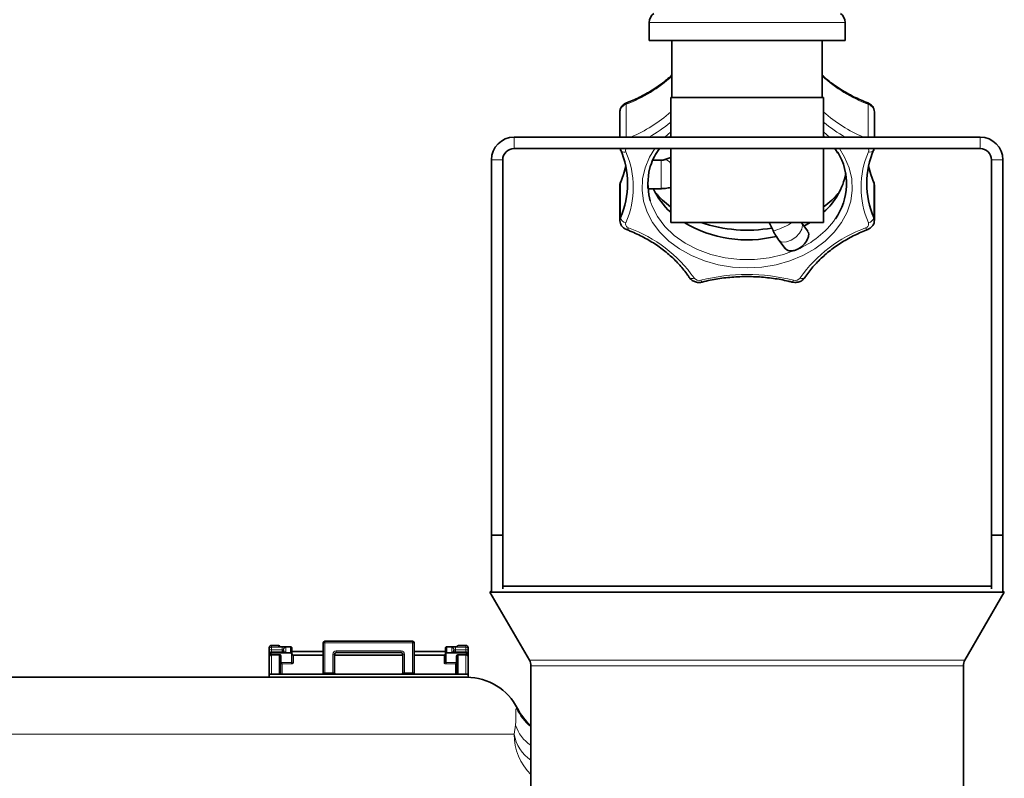
# Model space of a CAD drawing. Units: millimetres. Extents: x 0 to 5760, y 0 to 5402.
# Drawn here: x 2397 to 2570, y 5100 to 5233 of the extents above; entities that cross this region are included whole.
import ezdxf

# ---------------------------------------------------------------- set-up
doc = ezdxf.new("R2010")
doc.units = ezdxf.units.MM

msp = doc.modelspace()

# ---------------------------------------------------------------- linework, layer by layer
at = {"color": 7, "linetype": 'Continuous', "lineweight": 35}
for p, q in [((2507.83, 5232.52), (2507.83, 5229.37)), ((2542.33, 5229.37), (2542.33, 5232.52)), ((2542.33, 5229.37), (2507.83, 5229.37)), ((2511.86, 5229.37), (2511.86, 5219.37)), ((2538.3, 5219.37), (2538.3, 5229.37)), ((2511.63, 5219.37), (2511.63, 5212.37)), ((2538.53, 5219.37), (2511.63, 5219.37)), ((2538.53, 5212.37), (2538.53, 5219.37)), ((2502.68, 5216.79), (2502.68, 5212.37)), ((2547.48, 5212.37), (2547.48, 5216.79)), ((2484.08, 5212.37), (2566.08, 5212.37)), ((2511.4, 5212.37), (2511.63, 5212.58)), ((2538.53, 5212.58), (2538.75, 5212.37)), ((2484.08, 5210.37), (2566.08, 5210.37)), ((2502.72, 5210.37), (2502.82, 5210.04)), ((2511.63, 5210.37), (2511.63, 5197.37)), ((2538.53, 5197.37), (2538.53, 5210.37)), ((2540.53, 5210.37), (2541.04, 5209.53)), ((2547.35, 5210.04), (2547.42, 5210.37)), ((2480.08, 5142.37), (2480.08, 5208.37)), ((2482.08, 5142.37), (2482.08, 5208.37)), ((2509.95, 5208.31), (2508.5, 5208.31)), ((2511.63, 5208.81), (2510.58, 5208.42)), ((2568.08, 5208.37), (2568.08, 5142.37)), ((2570.08, 5208.37), (2570.08, 5142.37)), ((2502.68, 5203.84), (2502.68, 5197.73)), ((2507.68, 5203.31), (2509.95, 5203.31)), ((2547.48, 5197.73), (2547.48, 5203.84)), ((2511.63, 5197.37), (2538.53, 5197.37)), ((2528.95, 5197.37), (2529.65, 5195.94)), ((2534.64, 5197.28), (2534.58, 5197.37)), ((2535.75, 5195.81), (2534.64, 5197.28)), ((2536.17, 5197.37), (2535.06, 5196.73)), ((2530.65, 5194.27), (2531.76, 5192.8)), ((2480.08, 5132.37), (2480.08, 5142.37)), ((2480.08, 5142.37), (2482.08, 5142.37)), ((2482.08, 5142.37), (2482.08, 5132.93)), ((2568.08, 5142.37), (2570.08, 5142.37)), ((2568.08, 5132.93), (2568.08, 5142.37)), ((2570.08, 5142.37), (2570.08, 5132.37)), ((2568.08, 5133.37), (2482.08, 5133.37)), ((2480.08, 5132.51), (2479.83, 5132.37)), ((2479.83, 5132.37), (2486.76, 5120.37)), ((2480.08, 5132.37), (2479.83, 5132.37)), ((2480.95, 5132.37), (2480.08, 5132.37)), ((2569.21, 5132.37), (2480.95, 5132.37)), ((2563.4, 5120.37), (2570.33, 5132.37)), ((2570.08, 5132.37), (2569.21, 5132.37)), ((2570.33, 5132.37), (2570.08, 5132.51)), ((2570.33, 5132.37), (2570.08, 5132.37)), ((2441, 5122.26), (2441, 5122.57)), ((2442.6, 5122.97), (2441.4, 5122.97)), ((2442.77, 5122.74), (2442.6, 5122.77)), ((2444.75, 5122.74), (2443.18, 5122.74)), ((2450.5, 5123.41), (2450.5, 5118.05)), ((2466.2, 5123.71), (2450.8, 5123.71)), ((2466.5, 5118.05), (2466.5, 5123.41)), ((2473.9, 5122.74), (2472.25, 5122.74)), ((2472.25, 5122.74), (2472.25, 5122.74)), ((2473.9, 5122.74), (2473.9, 5122.74)), ((2475.6, 5122.97), (2474.36, 5122.97)), ((2476, 5122.57), (2476, 5122.26)), ((2441, 5121.4), (2441, 5122.26)), ((2441, 5121.31), (2441, 5121.4)), ((2441, 5120.93), (2441, 5121.31)), ((2441, 5117.91), (2441, 5120.93)), ((2443.25, 5121.8), (2441.4, 5121.8)), ((2443, 5121.03), (2443, 5117.91)), ((2443.25, 5121.8), (2443.25, 5121.8)), ((2443.5, 5122.2), (2443.5, 5121.8)), ((2445, 5121.46), (2445, 5122.48)), ((2450.5, 5121.93), (2445, 5121.93)), ((2445, 5121.46), (2445, 5120.15)), ((2450.5, 5121.27), (2445.25, 5121.27)), ((2452.5, 5118.15), (2452.5, 5121.41)), ((2464.5, 5121.27), (2452.5, 5121.27)), ((2452.8, 5121.71), (2464.2, 5121.71)), ((2464.5, 5121.41), (2464.5, 5118.15)), ((2472, 5121.93), (2466.5, 5121.93)), ((2471.75, 5121.27), (2466.5, 5121.27)), ((2472, 5122.48), (2472, 5121.46)), ((2472, 5120.15), (2472, 5121.46)), ((2473.5, 5121.8), (2473.5, 5122.2)), ((2475.6, 5121.8), (2473.75, 5121.8)), ((2473.75, 5121.8), (2473.75, 5121.8)), ((2474, 5117.91), (2474, 5121.03)), ((2474.02, 5121.12), (2474.02, 5121.13)), ((2476, 5122.26), (2476, 5121.4)), ((2476, 5121.4), (2476, 5121.31)), ((2476, 5121.31), (2476, 5120.93)), ((2476, 5120.93), (2476, 5117.95)), ((2445, 5120.1), (2444.99, 5120.09)), ((2472.01, 5120.09), (2472, 5120.1)), ((2487.03, 5119.37), (2487.03, 5080.42)), ((2563.13, 5070.21), (2563.13, 5119.37)), ((2332.74, 5117.37), (2475.75, 5117.37)), ((2476, 5117.91), (2441, 5117.91)), ((2441, 5117.91), (2441, 5117.37)), ((2476, 5117.91), (2476, 5117.37))]:
    msp.add_line(p, q, dxfattribs=at)
at = {"color": 8, "linetype": 'Continuous', "lineweight": 18}
for p, q in [((2525.08, 5232.52), (2507.83, 5232.52)), ((2542.33, 5232.52), (2525.08, 5232.52)), ((2503.78, 5218.15), (2503.78, 5212.37)), ((2546.38, 5212.37), (2546.38, 5218.15)), ((2510.59, 5212.37), (2511.63, 5213.29)), ((2538.53, 5213.29), (2539.57, 5212.37)), ((2484.08, 5212.37), (2484.08, 5210.37)), ((2566.08, 5210.37), (2566.08, 5212.37)), ((2482.08, 5208.37), (2480.08, 5208.37)), ((2509.95, 5208.31), (2509.95, 5205.81)), ((2570.08, 5208.37), (2568.08, 5208.37)), ((2509.95, 5205.81), (2509.95, 5203.31)), ((2502.78, 5204.32), (2502.78, 5198.21)), ((2547.38, 5198.21), (2547.38, 5204.32)), ((2441.4, 5122.96), (2441.4, 5122.97)), ((2441.4, 5122.65), (2441.4, 5122.96)), ((2442.6, 5122.96), (2441.4, 5122.96)), ((2441.4, 5122.65), (2443.25, 5122.65)), ((2441.4, 5122.22), (2441.4, 5122.65)), ((2442.6, 5122.97), (2442.6, 5122.96)), ((2442.6, 5122.96), (2442.6, 5122.77)), ((2444.75, 5122.74), (2443.18, 5122.74)), ((2443.18, 5122.74), (2443.18, 5122.74)), ((2443.25, 5122.22), (2443.25, 5122.65)), ((2443.9, 5122.6), (2443.9, 5121.85)), ((2444.75, 5121.71), (2444.75, 5122.74)), ((2450.5, 5123.41), (2450.8, 5123.41)), ((2450.8, 5123.41), (2450.8, 5123.71)), ((2450.8, 5123.41), (2450.8, 5118.15)), ((2466.2, 5123.41), (2450.8, 5123.41)), ((2466.2, 5123.71), (2466.2, 5123.41)), ((2466.2, 5118.15), (2466.2, 5123.41)), ((2466.2, 5123.41), (2466.5, 5123.41)), ((2472.25, 5122.74), (2472.25, 5121.71)), ((2473.9, 5122.74), (2472.25, 5122.74)), ((2473.1, 5121.85), (2473.1, 5122.6)), ((2473.75, 5122.65), (2475.6, 5122.65)), ((2473.75, 5122.22), (2473.75, 5122.65)), ((2474.1, 5122.84), (2474.1, 5122.76)), ((2474.34, 5122.96), (2474.33, 5122.96)), ((2475.6, 5122.96), (2474.34, 5122.96)), ((2475.6, 5122.97), (2475.6, 5122.96)), ((2475.6, 5122.96), (2475.6, 5122.65)), ((2475.6, 5122.65), (2475.6, 5122.22)), ((2441.4, 5122.22), (2443.25, 5122.22)), ((2441.4, 5121.8), (2441.4, 5122.22)), ((2441.4, 5121.71), (2441.4, 5121.8)), ((2443.25, 5121.8), (2441.4, 5121.8)), ((2441.4, 5121.8), (2441.4, 5121.8)), ((2441.4, 5121.71), (2441.4, 5121.6)), ((2441.4, 5121.71), (2444.75, 5121.71)), ((2441.4, 5121.6), (2444.75, 5121.6)), ((2441.4, 5121.29), (2441.4, 5121.39)), ((2441.4, 5121.39), (2442.75, 5121.39)), ((2441.4, 5121.29), (2442.75, 5121.29)), ((2441.4, 5117.91), (2441.4, 5121.29)), ((2442.75, 5121.29), (2442.75, 5121.39)), ((2442.75, 5121.29), (2442.75, 5118.14)), ((2443.1, 5121.04), (2443.1, 5120.05)), ((2443.25, 5122.22), (2443.25, 5121.8)), ((2444.75, 5121.71), (2444.75, 5121.6)), ((2444.9, 5119.99), (2444.9, 5121.45)), ((2445, 5121.89), (2450.5, 5121.89)), ((2445.25, 5121.27), (2445.25, 5119.93)), ((2452.2, 5118.15), (2452.2, 5121.41)), ((2452.2, 5121.41), (2452.5, 5121.41)), ((2452.8, 5122.01), (2464.2, 5122.01)), ((2452.8, 5121.71), (2452.8, 5122.01)), ((2464.2, 5122.01), (2464.2, 5121.71)), ((2464.5, 5121.41), (2464.8, 5121.41)), ((2464.8, 5121.41), (2464.8, 5118.15)), ((2466.5, 5121.89), (2472, 5121.89)), ((2471.75, 5119.93), (2471.75, 5121.27)), ((2472.1, 5121.45), (2472.1, 5119.99)), ((2472.25, 5121.71), (2475.6, 5121.71)), ((2472.25, 5121.71), (2472.25, 5121.6)), ((2472.25, 5121.6), (2475.6, 5121.6)), ((2473.75, 5122.22), (2473.75, 5121.8)), ((2473.75, 5122.22), (2475.6, 5122.22)), ((2475.6, 5121.8), (2473.75, 5121.8)), ((2473.9, 5121.04), (2473.9, 5120.05)), ((2475.6, 5121.39), (2474.25, 5121.39)), ((2474.25, 5121.39), (2474.25, 5121.29)), ((2475.6, 5121.29), (2474.25, 5121.29)), ((2474.25, 5118.14), (2474.25, 5121.29)), ((2475.6, 5122.22), (2475.6, 5121.8)), ((2475.6, 5121.8), (2475.6, 5121.71)), ((2475.6, 5121.8), (2475.6, 5121.8)), ((2475.6, 5121.71), (2475.6, 5121.6)), ((2475.6, 5121.39), (2475.6, 5121.29)), ((2475.6, 5121.29), (2475.6, 5117.91)), ((2444.9, 5119.99), (2443.11, 5119.99)), ((2443.25, 5117.97), (2443.25, 5119.75)), ((2443.25, 5119.75), (2444.9, 5119.75)), ((2444.9, 5119.99), (2444.9, 5119.75)), ((2472.1, 5119.99), (2472.1, 5119.75)), ((2473.89, 5119.99), (2472.1, 5119.99)), ((2472.1, 5119.75), (2473.75, 5119.75)), ((2473.75, 5119.75), (2473.75, 5117.99)), ((2563.4, 5120.37), (2486.76, 5120.37)), ((2563.13, 5119.37), (2487.03, 5119.37)), ((2450.45, 5117.92), (2450.41, 5117.92)), ((2450.8, 5118.15), (2452.2, 5118.15)), ((2452.2, 5118.15), (2452.2, 5117.91)), ((2452.5, 5118.15), (2452.2, 5118.15)), ((2464.39, 5117.92), (2452.61, 5117.92)), ((2464.8, 5118.15), (2464.5, 5118.15)), ((2464.8, 5117.91), (2464.8, 5118.15)), ((2464.8, 5118.15), (2466.2, 5118.15)), ((2466.59, 5117.92), (2466.55, 5117.92)), ((2484.5, 5111.87), (2484.68, 5111.87)), ((2484.08, 5107.37), (2484.34, 5108.94)), ((2484.08, 5107.37), (2294.16, 5107.37))]:
    msp.add_line(p, q, dxfattribs=at)
at = {"color": 8, "linetype": 'Continuous', "lineweight": 18, "flags": 128}
for points in [[(2503.87, 5218.4), (2503.86, 5218.39), (2503.82, 5218.35), (2503.79, 5218.27), (2503.78, 5218.15)], [(2546.29, 5218.4), (2546.3, 5218.39), (2546.34, 5218.35), (2546.37, 5218.27), (2546.38, 5218.15)], [(2503.73, 5209.8), (2503.55, 5209.76), (2503.37, 5209.75), (2503.21, 5209.77), (2503.06, 5209.81), (2502.94, 5209.88), (2502.86, 5209.97), (2502.82, 5210.04)], [(2525.08, 5189.39), (2522.51, 5189.53), (2519.98, 5189.94), (2517.56, 5190.62), (2515.28, 5191.55), (2513.19, 5192.71), (2511.33, 5194.08), (2509.74, 5195.64), (2508.45, 5197.35), (2507.49, 5199.18), (2506.86, 5201.1), (2506.59, 5203.07), (2506.68, 5205.05), (2507.13, 5206.99), (2507.93, 5208.87), (2508.86, 5210.37)], [(2541.31, 5210.37), (2542.23, 5208.87), (2543.03, 5206.99), (2543.48, 5205.05), (2543.57, 5203.07), (2543.3, 5201.1), (2542.68, 5199.18), (2541.71, 5197.35), (2540.42, 5195.64), (2538.83, 5194.08), (2536.97, 5192.71), (2534.88, 5191.55), (2532.61, 5190.62), (2530.18, 5189.94), (2527.66, 5189.53), (2525.08, 5189.39)], [(2502.78, 5204.32), (2502.7, 5204.06), (2502.68, 5203.84)], [(2547.48, 5203.84), (2547.46, 5204.06), (2547.38, 5204.32)], [(2508.03, 5201.2), (2508.36, 5200.26), (2509.31, 5198.39), (2510.62, 5196.65), (2512.25, 5195.09), (2514.17, 5193.73), (2516.33, 5192.6), (2518.69, 5191.73), (2521.19, 5191.14), (2523.77, 5190.84), (2526.39, 5190.84), (2528.97, 5191.14), (2531.47, 5191.73), (2533.83, 5192.6)], [(2502.68, 5197.73), (2502.7, 5197.95), (2502.78, 5198.21)], [(2531.26, 5193.93), (2532, 5193.95), (2532.84, 5194.26), (2533.65, 5194.79), (2534.31, 5195.47), (2534.71, 5196.2), (2534.8, 5196.87), (2534.65, 5197.27)], [(2547.38, 5198.21), (2547.46, 5197.95), (2547.48, 5197.74)], [(2504.23, 5196.41), (2504.15, 5196.29), (2504.06, 5196.2), (2503.98, 5196.14), (2503.92, 5196.11), (2503.87, 5196.12)], [(2529.65, 5195.94), (2529.69, 5195.92), (2530.03, 5195.98)], [(2546.29, 5196.12), (2546.25, 5196.11), (2546.18, 5196.14), (2546.1, 5196.2), (2546.02, 5196.29), (2545.93, 5196.41)], [(2530.65, 5194.27), (2530.73, 5194.18), (2531.26, 5193.93)], [(2515.74, 5187.59), (2515.56, 5187.54), (2515.4, 5187.51), (2515.24, 5187.51), (2515.11, 5187.54), (2515, 5187.59), (2514.91, 5187.67), (2514.9, 5187.69)], [(2516.94, 5187.21), (2517.01, 5187.08), (2517.06, 5186.98), (2517.12, 5186.92), (2517.17, 5186.89), (2517.19, 5186.88)], [(2533.22, 5187.21), (2533.16, 5187.08), (2533.1, 5186.98), (2533.04, 5186.92), (2532.99, 5186.89), (2532.97, 5186.88)], [(2474.1, 5122.76), (2474.08, 5122.76), (2474.06, 5122.75)], [(2443.77, 5121.83), (2443.82, 5121.84), (2443.9, 5121.85)]]:
    msp.add_lwpolyline(points, dxfattribs=at)
at = {"color": 7, "linetype": 'Continuous', "lineweight": 35, "flags": 128}
for points in [[(2508.1, 5207.44), (2507.78, 5206.2), (2507.58, 5204.21)], [(2503.72, 5207.26), (2503.33, 5205.79), (2502.78, 5204.32)], [(2547.38, 5204.32), (2546.83, 5205.79), (2546.44, 5207.26)], [(2502.82, 5204.48), (2502.8, 5204.44), (2502.78, 5204.32)], [(2507.58, 5204.21), (2507.78, 5202.21), (2508.03, 5201.2)], [(2547.38, 5204.32), (2547.36, 5204.44), (2547.35, 5204.48)], [(2442.71, 5122.76), (2442.68, 5122.77), (2442.6, 5122.77)], [(2450.5, 5118.05), (2450.5, 5118.01), (2450.49, 5117.98)], [(2466.51, 5117.99), (2466.5, 5118.01), (2466.5, 5118.05)]]:
    msp.add_lwpolyline(points, dxfattribs=at)
at = {"color": 7, "linetype": 'Continuous', "lineweight": 35}
for centre, radius, start, end in [((2509.83, 5232.52), 2, 125.6853, 180), ((2540.33, 5232.52), 2, 0, 54.3147), ((2484.08, 5208.37), 4, 90, 180), ((2566.08, 5208.37), 4, 0, 90), ((2484.08, 5208.37), 2, 90, 180), ((2489.07, 5204.21), 14.97, 336.4025, 23.5975), ((2531.84, 5204.2), 10.73, 324.7361, 31.0551), ((2561.09, 5204.21), 14.97, 156.4025, 203.5975), ((2566.08, 5208.37), 2, 0, 90), ((2530.55, 5208.26), 12.1, 311.2975, 349.1313), ((2520.33, 5208.81), 12.99, 205.0261, 227.9408), ((2521.45, 5213.71), 16.75, 221.5635, 234.0872), ((2528.71, 5213.71), 16.75, 305.9128, 318.4365), ((2525.11, 5216.07), 21.76, 239.2725, 283.5773), ((2525.08, 5220.87), 24.86, 250.9484, 280.0698), ((2441.4, 5122.57), 0.4, 90, 180), ((2442.6, 5122.57), 0.4, 27.2484, 90), ((2450.8, 5123.41), 0.3, 90, 180), ((2466.2, 5123.41), 0.3, 0, 90), ((2474.1, 5122.74), 0.0998, 89.8897, 179.8893), ((2474.36, 5122.75), 0.221, 89.4295, 96.7732), ((2475.6, 5122.57), 0.4, 0, 90), ((2441.4, 5121.4), 0.4, 90, 180), ((2441.4, 5121.31), 0.399, 89.8897, 179.8893), ((2444.75, 5121.46), 0.25, 0.1107, 90.1103), ((2445.25, 5121.52), 0.25, 180, 270), ((2452.8, 5121.41), 0.3, 90, 180), ((2464.2, 5121.41), 0.3, 360, 90), ((2471.75, 5121.52), 0.25, 270, 0), ((2472.25, 5121.46), 0.25, 89.8897, 179.8893), ((2475.6, 5121.4), 0.4, 0, 90), ((2475.6, 5121.31), 0.399, 0.1107, 90.1103), ((2473.92, 5119.76), 0.293, 75.118, 94.8608), ((2485.03, 5119.37), 2, 0, 30), ((2565.13, 5119.37), 2, 150, 180), ((2450.3, 5118.05), 0.2, 313.1499, 333.4786), ((2452.8, 5118.15), 0.3, 180, 235.0559), ((2464.2, 5118.15), 0.3, 304.9441, 0), ((2466.7, 5118.05), 0.2, 204.3497, 226.8501), ((2475.75, 5107.37), 10, 26.7437, 90), ((2493.61, 5116.37), 10, 206.7437, 228.8522)]:
    msp.add_arc(centre, radius, start, end, dxfattribs=at)
at = {"color": 8, "linetype": 'Continuous', "lineweight": 18}
for centre, radius, start, end in [((2495.08, 5241.38), 24.8, 290.5358, 312.5663), ((2555.08, 5241.38), 24.8, 227.4337, 249.4642), ((2504.19, 5216.7), 1.5, 105.5487, 176.8781), ((2545.92, 5216.66), 1.56, 4.5354, 73.0378), ((2495.17, 5235.19), 24.68, 292.4356, 311.8259), ((2554.99, 5235.19), 24.68, 228.1741, 247.5644), ((2495.72, 5234.24), 24.97, 298.8686, 309.581), ((2554.44, 5234.24), 24.97, 230.419, 241.1314), ((2504.29, 5210.04), 0.61, 146.5754, 203.2114), ((2489.47, 5203.56), 15.57, 336.4025, 23.5975), ((2560.69, 5203.56), 15.57, 156.4025, 203.5975), ((2545.86, 5210.04), 0.612, 336.8937, 33.3196), ((2546.72, 5210.52), 0.783, 247.6778, 322.5468), ((2510.58, 5207.24), 1.17, 26.1225, 89.7282), ((2503.9, 5198.47), 1.15, 192.7505, 261.4562), ((2504.41, 5197.1), 0.714, 161.0963, 255.7054), ((2523.77, 5213.93), 19.01, 289.2199, 299.4206), ((2527.74, 5207.15), 15.78, 292.7108, 324.5642), ((2545.75, 5197.1), 0.714, 284.2946, 18.9037), ((2546.26, 5198.47), 1.15, 278.5438, 347.2495), ((2496.13, 5173.92), 23.91, 34.901, 70.1916), ((2554.03, 5173.92), 23.91, 109.8084, 145.099), ((2516.63, 5188.3), 1.13, 218.3982, 286.3927), ((2525.08, 5154.68), 33.53, 75.9582, 104.0418), ((2533.54, 5188.3), 1.13, 253.6073, 321.6018), ((2534.78, 5188.2), 0.705, 239.7449, 312.8078), ((2441.4, 5122.57), 0.399, 89.8897, 179.8893), ((2441.4, 5122.26), 0.399, 89.8897, 179.8893), ((2442.6, 5122.56), 0.4, 27.8121, 90.0516), ((2443.41, 5120.76), 1.9, 75.1181, 94.8607), ((2443.9, 5122.2), 0.399, 89.8897, 179.8893), ((2473.59, 5120.76), 1.9, 85.1393, 104.8819), ((2473.1, 5122.2), 0.399, 0.1107, 90.1103), ((2473.95, 5123.33), 0.586, 265.1393, 284.8819), ((2475.6, 5122.57), 0.399, 0.1107, 90.1103), ((2475.6, 5122.26), 0.399, 0.1107, 90.1103), ((2441.3, 5123.39), 1.17, 255.1181, 274.8607), ((2441.4, 5121.4), 0.399, 89.8897, 179.8893), ((2441.07, 5121.59), 0.29, 255.0599, 274.8474), ((2440.97, 5121.05), 0.0512, 351.2439, 35.9223), ((2440.49, 5120.8), 0.782, 31.0581, 38.8409), ((2443.08, 5120.75), 0.293, 85.1393, 104.8819), ((2443.31, 5121.49), 0.732, 75.1181, 94.8607), ((2443.41, 5123.69), 1.9, 265.1393, 284.8819), ((2444.75, 5121.45), 0.15, 0.1107, 90.1103), ((2444.92, 5121.74), 0.293, 265.1393, 284.8819), ((2452.8, 5121.41), 0.6, 90, 180), ((2464.2, 5121.41), 0.6, 360, 90), ((2472.08, 5121.74), 0.293, 255.1181, 274.8607), ((2472.25, 5121.45), 0.15, 89.8897, 179.8893), ((2473.59, 5123.69), 1.9, 255.1181, 274.8607), ((2473.1, 5121.45), 0.401, 67.5318, 90.0044), ((2473.69, 5121.49), 0.732, 85.1393, 104.8819), ((2473.92, 5120.75), 0.293, 75.1181, 94.8607), ((2475.7, 5123.39), 1.17, 265.1393, 284.8819), ((2475.6, 5121.4), 0.399, 0.1107, 90.1103), ((2476.51, 5120.81), 0.777, 141.1781, 148.9676), ((2475.92, 5121.59), 0.294, 265.1342, 284.8599), ((2476.03, 5121.05), 0.0512, 144.074, 188.7371), ((2443.08, 5119.76), 0.293, 85.1393, 104.8819), ((2443.28, 5119.53), 0.482, 110.0082, 122.1115), ((2445.24, 5120.16), 0.237, 183.6904, 273.2669), ((2471.76, 5120.16), 0.237, 266.7331, 356.3097), ((2473.72, 5119.53), 0.482, 57.8886, 69.9917), ((2442.75, 5117.89), 0.246, 4.1549, 90.9685), ((2474.25, 5117.89), 0.246, 89.0315, 175.8451), ((2493.43, 5116.37), 10, 206.7179, 230.1936), ((2490.72, 5111.01), 6.71, 197.9392, 236.6103), ((2494.12, 5107.36), 10.04, 179.9412, 225.0736), ((2491.16, 5108.69), 7.2, 190.58, 235.0335)]:
    msp.add_arc(centre, radius, start, end, dxfattribs=at)
at = {"color": 7, "linetype": 'Continuous', "lineweight": 35}
for points, knots in [([(2511.86, 5223.32), (2511.55, 5223.03), (2510.66, 5222.18), (2508.93, 5220.95), (2506.76, 5219.66), (2505.03, 5218.86), (2504.06, 5218.47), (2503.87, 5218.4)], [0, 0, 0, 0, 0.143536, 0.414129, 0.684407, 0.940073, 1, 1, 1, 1]), ([(2546.29, 5218.4), (2545.86, 5218.57), (2544.61, 5219.08), (2542.64, 5220.07), (2540.51, 5221.44), (2539.06, 5222.53), (2538.4, 5223.2), (2538.3, 5223.3)], [0, 0, 0, 0, 0.140614, 0.410684, 0.680805, 0.950987, 1, 1, 1, 1]), ([(2503.87, 5218.4), (2503.72, 5218.33), (2503.36, 5218.16), (2502.94, 5217.72), (2502.7, 5217.22), (2502.71, 5216.9), (2502.71, 5216.78)], [0, 0, 0, 0, 0.237234, 0.548522, 0.840066, 1, 1, 1, 1]), ([(2547.46, 5216.8), (2547.45, 5216.98), (2547.42, 5217.37), (2547.09, 5217.88), (2546.69, 5218.23), (2546.39, 5218.36), (2546.29, 5218.4)], [0, 0, 0, 0, 0.260658, 0.549952, 0.846242, 1, 1, 1, 1]), ([(2508.08, 5207.32), (2508.28, 5207.87), (2508.67, 5208.93), (2509.33, 5209.91), (2509.64, 5210.37)], [0, 0, 0, 0, 0.52576, 1, 1, 1, 1]), ([(2510.58, 5208.42), (2510.52, 5208.4), (2510.41, 5208.36), (2510.18, 5208.32), (2510.02, 5208.32), (2509.95, 5208.31)], [0, 0, 0, 0, 0.326083, 0.699577, 1, 1, 1, 1]), ([(2502.82, 5204.48), (2502.74, 5204.29), (2502.65, 5204.08), (2502.69, 5203.86), (2502.7, 5203.83)], [0, 0, 0, 0, 0.864355, 1, 1, 1, 1]), ([(2507.68, 5203.34), (2507.68, 5203.34), (2507.65, 5203.3), (2507.61, 5203.53), (2507.58, 5203.89), (2507.58, 5204.15), (2507.58, 5204.21)], [0, 0, 0, 0, 0.125419, 0.5128, 0.899944, 1, 1, 1, 1]), ([(2547.45, 5203.84), (2547.46, 5203.93), (2547.48, 5204.15), (2547.39, 5204.35), (2547.35, 5204.48)], [0, 0, 0, 0, 0.401367, 1, 1, 1, 1]), ([(2509.95, 5203.31), (2510.21, 5203.32), (2510.78, 5203.33), (2511.33, 5203.47), (2511.63, 5203.54)], [0, 0, 0, 0, 0.4523803, 1, 1, 1, 1]), ([(2502.7, 5197.73), (2502.71, 5197.54), (2502.74, 5197.15), (2503.07, 5196.64), (2503.48, 5196.29), (2503.77, 5196.16), (2503.87, 5196.12)], [0, 0, 0, 0, 0.263933, 0.551945, 0.846923, 1, 1, 1, 1]), ([(2546.29, 5196.12), (2546.44, 5196.19), (2546.8, 5196.36), (2547.22, 5196.8), (2547.46, 5197.3), (2547.45, 5197.62), (2547.45, 5197.74)], [0, 0, 0, 0, 0.237197, 0.548435, 0.839933, 1, 1, 1, 1]), ([(2503.87, 5196.12), (2504.3, 5195.94), (2505.56, 5195.44), (2507.51, 5194.45), (2509.66, 5193.08), (2511.6, 5191.55), (2513.26, 5189.89), (2514.31, 5188.57), (2514.81, 5187.83), (2514.9, 5187.69)], [0, 0, 0, 0, 0.091216, 0.26641, 0.441637, 0.616904, 0.792286, 0.95923, 1, 1, 1, 1]), ([(2529.65, 5195.94), (2529.74, 5195.75), (2530.02, 5195.2), (2530.37, 5194.65), (2530.62, 5194.31), (2530.65, 5194.27)], [0, 0, 0, 0, 0.316546, 0.908023, 1, 1, 1, 1]), ([(2535.72, 5195.79), (2535.78, 5195.72), (2535.93, 5195.54), (2535.92, 5195.06), (2535.72, 5194.42), (2535.31, 5193.75), (2534.73, 5193.13), (2534.2, 5192.77), (2533.89, 5192.63), (2533.83, 5192.6)], [0, 0, 0, 0, 0.101676, 0.272347, 0.441863, 0.612157, 0.783945, 0.955629, 1, 1, 1, 1]), ([(2535.26, 5187.69), (2535.48, 5188.01), (2536.13, 5188.96), (2537.42, 5190.45), (2539.2, 5192.09), (2541.22, 5193.58), (2543.4, 5194.86), (2545.13, 5195.66), (2546.1, 5196.05), (2546.29, 5196.12)], [0, 0, 0, 0, 0.090793, 0.267207, 0.44338, 0.61924, 0.794895, 0.961053, 1, 1, 1, 1]), ([(2533.83, 5192.6), (2533.65, 5192.53), (2533.23, 5192.37), (2532.6, 5192.34), (2532.05, 5192.48), (2531.86, 5192.72), (2531.78, 5192.82)], [0, 0, 0, 0, 0.21155, 0.495702, 0.781935, 1, 1, 1, 1]), ([(2514.9, 5187.69), (2515.02, 5187.55), (2515.26, 5187.23), (2515.84, 5186.92), (2516.52, 5186.77), (2516.98, 5186.85), (2517.19, 5186.88)], [0, 0, 0, 0, 0.214209, 0.47286, 0.752742, 1, 1, 1, 1]), ([(2517.19, 5186.88), (2517.65, 5187), (2519.01, 5187.32), (2521.33, 5187.68), (2524.12, 5187.88), (2526.93, 5187.84), (2529.67, 5187.57), (2531.68, 5187.2), (2532.75, 5186.94), (2532.97, 5186.88)], [0, 0, 0, 0, 0.090989, 0.265726, 0.440534, 0.615329, 0.790103, 0.955725, 1, 1, 1, 1]), ([(2532.97, 5186.88), (2533.14, 5186.85), (2533.55, 5186.78), (2534.23, 5186.89), (2534.86, 5187.2), (2535.13, 5187.53), (2535.26, 5187.69)], [0, 0, 0, 0, 0.191982, 0.489078, 0.767719, 1, 1, 1, 1]), ([(2443.18, 5122.74), (2443.11, 5122.74), (2442.98, 5122.74), (2442.78, 5122.76), (2442.67, 5122.77), (2442.6, 5122.77)], [0, 0, 0, 0, 0.2793203, 0.5593763, 1, 1, 1, 1]), ([(2445, 5122.48), (2445, 5122.51), (2444.99, 5122.58), (2444.95, 5122.65), (2444.9, 5122.7), (2444.85, 5122.72), (2444.8, 5122.74), (2444.77, 5122.74), (2444.75, 5122.74)], [0, 0, 0, 0, 0.249609, 0.499042, 0.634043, 0.761686, 0.883198, 1, 1, 1, 1]), ([(2472.25, 5122.74), (2472.23, 5122.74), (2472.2, 5122.74), (2472.15, 5122.72), (2472.1, 5122.7), (2472.05, 5122.65), (2472.01, 5122.58), (2472, 5122.51), (2472, 5122.48)], [0, 0, 0, 0, 0.116024, 0.237201, 0.364977, 0.500588, 0.750232, 1, 1, 1, 1]), ([(2474.06, 5122.75), (2474.06, 5122.75), (2474.06, 5122.75), (2474.06, 5122.75), (2474.04, 5122.75), (2474, 5122.75), (2473.96, 5122.74), (2473.92, 5122.74), (2473.9, 5122.74)], [0, 0, 0, 0, 0.0356057, 0.1377729, 0.2915088, 0.5079828, 0.7736699, 1, 1, 1, 1]), ([(2474.32, 5122.96), (2474.27, 5122.95), (2474.17, 5122.93), (2474.1, 5122.89), (2474.03, 5122.84), (2474.02, 5122.79), (2474.01, 5122.77)], [0, 0, 0, 0, 0.177578, 0.356607, 0.638021, 1, 1, 1, 1]), ([(2474.33, 5122.96), (2474.33, 5122.96), (2474.32, 5122.96), (2474.32, 5122.96), (2474.32, 5122.96)], [0, 0, 0, 0, 0.184584, 1, 1, 1, 1]), ([(2441.1, 5121.29), (2441.08, 5121.26), (2441.04, 5121.2), (2441.03, 5121.12), (2441.02, 5121.08)], [0, 0, 0, 0, 0.4346415, 1, 1, 1, 1]), ([(2441.16, 5121.21), (2441.15, 5121.2), (2441.12, 5121.17), (2441.07, 5121.12), (2441.04, 5121.08), (2441.02, 5121.04)], [0, 0, 0, 0, 0.2083016, 0.4410652, 1, 1, 1, 1]), ([(2441.1, 5121.29), (2441.1, 5121.32), (2441.11, 5121.38), (2441.14, 5121.45), (2441.18, 5121.51), (2441.23, 5121.55), (2441.28, 5121.58), (2441.34, 5121.6), (2441.38, 5121.6), (2441.4, 5121.6)], [0, 0, 0, 0, 0.1881864, 0.3285232, 0.4995248, 0.6246317, 0.7497613, 0.8748915, 1, 1, 1, 1]), ([(2442.98, 5121.13), (2442.98, 5121.12), (2443, 5121.1), (2443, 5121.06), (2443, 5121.03)], [0, 0, 0, 0, 0.1239842, 1, 1, 1, 1]), ([(2443.77, 5121.82), (2443.77, 5121.82), (2443.77, 5121.82), (2443.75, 5121.82), (2443.71, 5121.81), (2443.61, 5121.81), (2443.45, 5121.8), (2443.32, 5121.8), (2443.25, 5121.8)], [0, 0, 0, 0, 0.016378, 0.111438, 0.250859, 0.450436, 0.705652, 1, 1, 1, 1]), ([(2473.75, 5121.8), (2473.68, 5121.8), (2473.54, 5121.8), (2473.37, 5121.81), (2473.27, 5121.82), (2473.23, 5121.82), (2473.23, 5121.82), (2473.23, 5121.82)], [0, 0, 0, 0, 0.289847, 0.589561, 0.808727, 0.944681, 1, 1, 1, 1]), ([(2474.25, 5121.29), (2474.22, 5121.28), (2474.17, 5121.28), (2474.11, 5121.25), (2474.06, 5121.21), (2474.03, 5121.15), (2474, 5121.09), (2474, 5121.05), (2474, 5121.03)], [0, 0, 0, 0, 0.2432556, 0.3700347, 0.5001573, 0.7088835, 0.8442279, 1, 1, 1, 1]), ([(2475.6, 5121.6), (2475.64, 5121.6), (2475.68, 5121.59), (2475.76, 5121.56), (2475.81, 5121.52), (2475.86, 5121.45), (2475.89, 5121.38), (2475.9, 5121.32), (2475.9, 5121.29)], [0, 0, 0, 0, 0.249357, 0.276398, 0.499424, 0.670276, 0.810735, 1, 1, 1, 1]), ([(2475.98, 5121.08), (2475.97, 5121.12), (2475.96, 5121.2), (2475.92, 5121.26), (2475.9, 5121.29)], [0, 0, 0, 0, 0.5652018, 1, 1, 1, 1]), ([(2475.98, 5121.04), (2475.97, 5121.06), (2475.95, 5121.1), (2475.92, 5121.13), (2475.91, 5121.14), (2475.91, 5121.15)], [0, 0, 0, 0, 0.555277, 0.914785, 1, 1, 1, 1]), ([(2445, 5120.15), (2445, 5120.11), (2444.99, 5120.07), (2444.96, 5120.01), (2444.93, 5119.99), (2444.91, 5119.99), (2444.9, 5119.99), (2444.9, 5119.99)], [0, 0, 0, 0, 0.499243, 0.7493, 0.882467, 0.942395, 1, 1, 1, 1]), ([(2472.1, 5119.99), (2472.1, 5119.99), (2472.09, 5119.99), (2472.07, 5119.99), (2472.04, 5120.01), (2472.01, 5120.06), (2472, 5120.11), (2472, 5120.15)], [0, 0, 0, 0, 0.054778, 0.112312, 0.241664, 0.500549, 1, 1, 1, 1]), ([(2450.49, 5117.99), (2450.48, 5117.97), (2450.47, 5117.93), (2450.45, 5117.91), (2450.44, 5117.91)], [0, 0, 0, 0, 0.797502, 1, 1, 1, 1]), ([(2466.56, 5117.91), (2466.55, 5117.91), (2466.53, 5117.93), (2466.52, 5117.97), (2466.51, 5117.99)], [0, 0, 0, 0, 0.202498, 1, 1, 1, 1])]:
    msp.add_open_spline(points, degree=3, knots=knots, dxfattribs=at)
at = {"color": 8, "linetype": 'Continuous', "lineweight": 18}
for points, knots in [([(2474.34, 5122.96), (2474.3, 5122.96), (2474.23, 5122.95), (2474.17, 5122.92), (2474.11, 5122.89), (2474.1, 5122.86), (2474.1, 5122.84)], [0, 0, 0, 0, 0.155885, 0.312838, 0.559525, 1, 1, 1, 1]), ([(2441.02, 5121.08), (2441.01, 5121.05), (2441, 5121), (2441, 5120.95), (2441, 5120.93)], [0, 0, 0, 0, 0.559947, 1, 1, 1, 1]), ([(2441.02, 5121.04), (2441.02, 5121.02), (2441, 5120.99), (2441, 5120.95), (2441, 5120.93)], [0, 0, 0, 0, 0.559851, 1, 1, 1, 1]), ([(2441.1, 5121.29), (2441.15, 5121.32), (2441.24, 5121.38), (2441.35, 5121.39), (2441.4, 5121.39)], [0, 0, 0, 0, 0.559496, 1, 1, 1, 1]), ([(2441.16, 5121.21), (2441.2, 5121.23), (2441.28, 5121.28), (2441.36, 5121.29), (2441.4, 5121.29)], [0, 0, 0, 0, 0.559487, 1, 1, 1, 1]), ([(2442.75, 5121.39), (2442.8, 5121.39), (2442.91, 5121.37), (2443.02, 5121.28), (2443.09, 5121.16), (2443.1, 5121.08), (2443.1, 5121.04)], [0, 0, 0, 0, 0.2795, 0.55909, 0.779535, 1, 1, 1, 1]), ([(2442.75, 5121.29), (2442.79, 5121.28), (2442.86, 5121.27), (2442.94, 5121.21), (2442.97, 5121.15), (2442.98, 5121.13)], [0, 0, 0, 0, 0.373424, 0.747062, 1, 1, 1, 1]), ([(2474.25, 5121.39), (2474.2, 5121.39), (2474.09, 5121.37), (2473.98, 5121.28), (2473.91, 5121.16), (2473.9, 5121.08), (2473.9, 5121.04)], [0, 0, 0, 0, 0.27933, 0.559511, 0.78004, 1, 1, 1, 1]), ([(2475.9, 5121.29), (2475.85, 5121.33), (2475.76, 5121.38), (2475.65, 5121.39), (2475.6, 5121.39)], [0, 0, 0, 0, 0.559495, 1, 1, 1, 1]), ([(2475.84, 5121.21), (2475.8, 5121.23), (2475.72, 5121.28), (2475.64, 5121.29), (2475.6, 5121.29)], [0, 0, 0, 0, 0.559487, 1, 1, 1, 1]), ([(2475.91, 5121.15), (2475.9, 5121.16), (2475.88, 5121.18), (2475.85, 5121.2), (2475.84, 5121.21)], [0, 0, 0, 0, 0.4329476, 1, 1, 1, 1]), ([(2476, 5120.93), (2476, 5120.96), (2476, 5121.01), (2475.99, 5121.06), (2475.98, 5121.08)], [0, 0, 0, 0, 0.559977, 1, 1, 1, 1]), ([(2476, 5120.93), (2476, 5120.95), (2476, 5120.99), (2475.98, 5121.03), (2475.98, 5121.04)], [0, 0, 0, 0, 0.559939, 1, 1, 1, 1]), ([(2443, 5120.04), (2443, 5120.03), (2443, 5119.99), (2443.02, 5119.96), (2443.02, 5119.94)], [0, 0, 0, 0, 0.559793, 1, 1, 1, 1]), ([(2443.02, 5119.94), (2443.03, 5119.92), (2443.06, 5119.87), (2443.11, 5119.82), (2443.18, 5119.77), (2443.22, 5119.76), (2443.25, 5119.75)], [0, 0, 0, 0, 0.23466, 0.499671, 0.706532, 1, 1, 1, 1]), ([(2443.1, 5120.05), (2443.1, 5120.04), (2443.1, 5120.02), (2443.11, 5120), (2443.11, 5119.99)], [0, 0, 0, 0, 0.5598209, 1, 1, 1, 1]), ([(2443.11, 5119.99), (2443.12, 5119.96), (2443.14, 5119.91), (2443.17, 5119.85), (2443.21, 5119.79), (2443.23, 5119.76), (2443.25, 5119.75)], [0, 0, 0, 0, 0.234324, 0.499664, 0.70725, 1, 1, 1, 1]), ([(2445.25, 5119.93), (2445.24, 5119.9), (2445.23, 5119.85), (2445.14, 5119.79), (2445.03, 5119.75), (2444.94, 5119.75), (2444.9, 5119.75)], [0, 0, 0, 0, 0.279812, 0.559485, 0.779811, 1, 1, 1, 1]), ([(2472.1, 5119.75), (2472.05, 5119.75), (2471.94, 5119.76), (2471.83, 5119.81), (2471.76, 5119.87), (2471.75, 5119.91), (2471.75, 5119.93)], [0, 0, 0, 0, 0.279197, 0.558853, 0.779405, 1, 1, 1, 1]), ([(2473.89, 5119.99), (2473.88, 5119.96), (2473.86, 5119.91), (2473.83, 5119.85), (2473.79, 5119.79), (2473.77, 5119.76), (2473.75, 5119.75)], [0, 0, 0, 0, 0.234197, 0.499679, 0.707327, 1, 1, 1, 1]), ([(2473.98, 5119.94), (2473.96, 5119.92), (2473.94, 5119.87), (2473.86, 5119.79), (2473.79, 5119.76), (2473.75, 5119.75)], [0, 0, 0, 0, 0.280146, 0.560679, 1, 1, 1, 1]), ([(2473.9, 5120.05), (2473.9, 5120.04), (2473.9, 5120.02), (2473.89, 5120), (2473.89, 5119.99)], [0, 0, 0, 0, 0.559851, 1, 1, 1, 1]), ([(2474, 5120.04), (2474, 5120.03), (2474, 5119.99), (2473.98, 5119.96), (2473.98, 5119.94)], [0, 0, 0, 0, 0.5598257, 1, 1, 1, 1]), ([(2442.75, 5118.14), (2442.76, 5118.09), (2442.77, 5117.99), (2442.93, 5117.91), (2443, 5117.88)], [0, 0, 0, 0, 0.560921, 1, 1, 1, 1]), ([(2449.99, 5117.85), (2450.01, 5117.86), (2450.05, 5117.89), (2450.13, 5117.92), (2450.21, 5117.92), (2450.25, 5117.92)], [0, 0, 0, 0, 0.174114, 0.588581, 1, 1, 1, 1]), ([(2450.8, 5118.15), (2450.76, 5118.15), (2450.67, 5118.13), (2450.57, 5118.09), (2450.51, 5118.06), (2450.5, 5118.06), (2450.5, 5118.05)], [0, 0, 0, 0, 0.279054, 0.559138, 0.779749, 1, 1, 1, 1]), ([(2466.5, 5118.05), (2466.49, 5118.06), (2466.48, 5118.07), (2466.4, 5118.11), (2466.31, 5118.14), (2466.24, 5118.15), (2466.2, 5118.15)], [0, 0, 0, 0, 0.2793004, 0.5593383, 0.7799738, 1, 1, 1, 1]), ([(2466.75, 5117.92), (2466.79, 5117.92), (2466.87, 5117.92), (2466.95, 5117.89), (2466.99, 5117.86), (2467.01, 5117.85)], [0, 0, 0, 0, 0.410662, 0.823308, 1, 1, 1, 1]), ([(2474, 5117.88), (2474.08, 5117.92), (2474.24, 5118.01), (2474.25, 5118.1), (2474.25, 5118.14)], [0, 0, 0, 0, 0.558323, 1, 1, 1, 1]), ([(2484.34, 5108.94), (2484.35, 5109.23), (2484.39, 5109.95), (2484.37, 5110.76), (2484.36, 5111.55), (2484.4, 5111.85), (2484.49, 5111.87), (2484.5, 5111.87)], [0, 0, 0, 0, 0.1429129, 0.3505932, 0.5584219, 0.9200462, 1, 1, 1, 1])]:
    msp.add_open_spline(points, degree=3, knots=knots, dxfattribs=at)
for points in [[(2450.8, 5117.85), (2450.8, 5117.86), (2450.8, 5117.87), (2450.8, 5117.94), (2450.8, 5118.04), (2450.8, 5118.11), (2450.8, 5118.15)], [(2466.2, 5118.15), (2466.2, 5118.11), (2466.2, 5118.04), (2466.2, 5117.94), (2466.2, 5117.87), (2466.2, 5117.86), (2466.2, 5117.85)]]:
    msp.add_open_spline(points, degree=3, dxfattribs=at)

doc.saveas('drawing.dxf')
